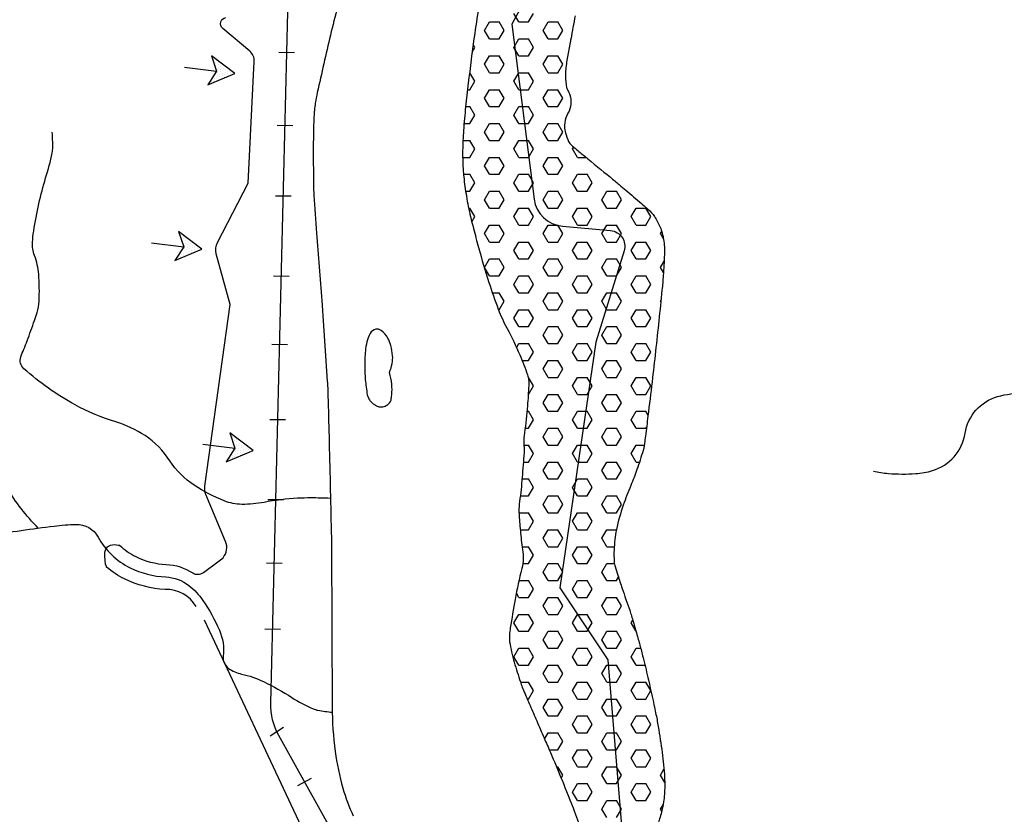
# Model space of a CAD drawing. Units: metres. Extents: x -112 to 729, y 7536 to 8130.
# Drawn here: x 306 to 369, y 7770 to 7821 of the extents above; entities that cross this region are included whole.
import ezdxf

# ---------------------------------------------------------------- set-up
doc = ezdxf.new("R2010")
doc.units = ezdxf.units.M
doc.header["$MEASUREMENT"] = 0
for name, color, linetype, lineweight in [('AFLUENTES', 1, 'Continuous', 0), ('ARINUN', 1, 'Continuous', 0), ('COORDENADAS', 1, 'Continuous', 0), ('HACHURA', 1, 'Continuous', 0), ('MANCHAS1', 1, 'Continuous', 0), ('RIODOCE', 1, 'Continuous', 0)]:
    doc.layers.add(name, color=color, linetype=linetype, lineweight=lineweight)

msp = doc.modelspace()

# ---------------------------------------------------------------- linework, layer by layer
at = {"layer": 'AFLUENTES', "color": 6, "linetype": 'Continuous', "lineweight": -3, "flags": 128}
for points in [[(325.892, 7790.288, 0.010367), (324.632, 7790.319, 0.015579), (323.794, 7790.296, 0.031422), (321.653, 7790.035, -0.04737), (320.226, 7789.908, -0.094245), (319.103, 7790.127, -0.049535), (317.183, 7791.127, -0.104692), (315.616, 7792.701, 0.103141), (314.032, 7794.303, 0.073578), (312.167, 7795.177, -0.05329), (309.553, 7796.276, -0.054772), (306.277, 7798.584, -0.308393), (306.085, 7799.337, -0.012459), (306.281, 7799.838, 0.011683), (306.492, 7800.371), (306.492, 7800.371, 0.003078), (306.961, 7801.674), (306.961, 7801.674, 0.00798), (307.131, 7802.18, 0.067294), (307.258, 7802.906, 0.028733), (307.227, 7804.624, 0.070643), (306.962, 7805.826, -0.10266), (306.832, 7806.668, -0.028481), (306.91, 7807.385), (306.91, 7807.385, -0.01149), (307.244, 7809.139, -0.022244), (307.674, 7810.784, 0.022853), (308.091, 7812.386, 0.05127), (308.127, 7812.725, 0.017704), (308.096, 7813.709)], [(360.625, 7792.026, 0.035369), (361.584, 7791.884, 0.035093), (363.333, 7791.874, 0.056469), (364.405, 7792.066, 0.288907), (366.49, 7794.452, -0.292429), (368.57, 7796.8, -0.06965), (370.278, 7797.037, -0.091393), (371.576, 7796.797, -0.122062), (375.018, 7794.398, -0.058961), (379.878, 7787.318), (379.878, 7787.318, -0.000736), (380.094, 7786.904), (380.094, 7786.904, 0.000727), (380.313, 7786.486), (380.313, 7786.486, 0.015626), (382.577, 7782.486), (382.577, 7782.486, 0.014553), (385.261, 7778.346)], [(307.204, 7788.389, -0.032687), (306.1, 7789.64, -0.044447), (305.247, 7790.972, -0.074185)], [(303.999, 7787.928, -0.007734), (308.217, 7788.519), (308.217, 7788.519, -0.023607), (309.61, 7788.626, -0.281263), (311.026, 7787.816, 0.153145), (313.079, 7785.852, 0.104325), (315.355, 7785.266, -0.156715), (316.842, 7784.715, -0.076944), (317.732, 7783.763, -0.04595), (318.786, 7781.861, -0.134683), (319.031, 7780.205, 0.275669), (319.381, 7779.414, 0.102531), (320.201, 7779.056, -0.060833), (321.62, 7778.571, -0.030896), (323.418, 7777.561, 0.041344), (324.777, 7776.834, 0.058004), (325.096, 7776.738, 0.020909), (326.01, 7776.613)]]:
    msp.add_lwpolyline(points, format="xyb", dxfattribs=at)
at = {"layer": 'ARINUN', "color": 3, "linetype": 'Continuous', "lineweight": -3, "ltscale": 10, "flags": 128}
for points in [[(342.309, 7829.484), (337.498, 7820.612), (338.925, 7809.434), (338.925, 7809.434, 0.352126), (340.73, 7807.695), (340.73, 7807.695), (343.814, 7807.418), (343.814, 7807.418, -0.477259), (344.68, 7806.127), (344.68, 7806.127), (342.873, 7800.285), (340.57, 7784.561), (343.641, 7779.958), (344.997, 7763.396)], [(317.299, 7783.365, 0.281104), (315.32, 7784.467, -0.104325), (312.724, 7785.135, -0.062445), (311.573, 7785.896), (311.572, 7785.896), (311.559, 7785.923), (311.505, 7786.085), (311.478, 7786.302), (311.451, 7786.626), (311.451, 7786.843), (311.532, 7787.032), (311.64, 7787.194), (311.83, 7787.303), (312.073, 7787.33), (312.344, 7787.303), (312.406, 7787.303), (312.406, 7787.303, 0.080496), (313.434, 7786.569, 0.104325), (315.39, 7786.065, -0.132815), (317.079, 7785.528, 0.31389), (317.764, 7785.553), (317.764, 7785.553), (318.678, 7786.24), (319.019, 7786.496), (319.019, 7786.496, 0.284043), (319.185, 7787.534), (319.185, 7787.534), (317.928, 7790.548), (317.928, 7790.548, -0.134116), (317.86, 7791.07), (317.86, 7791.07), (319.475, 7802.684), (318.587, 7805.938), (318.586, 7805.938, -0.188803), (318.664, 7806.663), (318.664, 7806.663), (320.631, 7810.442), (321.017, 7818.237), (321.017, 7818.237, 0.233969), (320.734, 7818.888), (320.734, 7818.888), (319.003, 7820.348), (319.003, 7820.348, -0.638898), (319.195, 7821.048)]]:
    msp.add_lwpolyline(points, format="xyb", dxfattribs=at)
msp.add_lwpolyline([(330.245, 7756.063), (317.827, 7782.505)], dxfattribs=at)
at = {"layer": 'COORDENADAS', "color": 7, "linetype": 'Continuous', "lineweight": -3}
for p, q in [((322.598, 7818.833), (323.597, 7818.816)), ((322.483, 7814.151), (323.483, 7814.134)), ((322.372, 7809.651), (323.372, 7809.634)), ((322.247, 7804.53), (323.247, 7804.513)), ((322.14, 7800.155), (323.139, 7800.138)), ((322.022, 7795.343), (323.022, 7795.326)), ((321.896, 7790.225), (322.896, 7790.208)), ((321.796, 7786.159), (322.796, 7786.142)), ((321.693, 7781.949), (322.693, 7781.932)), ((322.035, 7775.109), (322.885, 7775.653)), ((323.802, 7771.921), (324.687, 7772.388))]:
    msp.add_line(p, q, dxfattribs=at)
at = {"layer": 'COORDENADAS', "color": 7, "linetype": 'Continuous', "lineweight": -3, "flags": 128}
msp.add_lwpolyline([(351.292, 7683.562), (352.194, 7692.092), (352.194, 7692.092, 0.223737), (349.937, 7704.494), (349.937, 7704.494), (347.68, 7723.096), (339.788, 7744.213), (322.595, 7775.119), (322.595, 7775.119, -0.136623), (322.077, 7777.202), (322.077, 7777.202), (323.161, 7821.4), (326.393, 7844.484), (326.393, 7844.484, 0.448607), (310.649, 7857.768), (310.649, 7857.768), (299.109, 7857.871), (276.123, 7856.144), (238.351, 7856.213), (238.351, 7856.213, -0.119607), (236.498, 7856.566)], format="xyb", dxfattribs=at)
at = {"layer": 'HACHURA', "color": 7, "linetype": 'Continuous', "lineweight": -3}
for p, q in [((318.291, 7818.587), (318.611, 7817.604)), ((318.42, 7818.215), (318.42, 7818.215)), ((318.44, 7818.376), (318.44, 7818.376)), ((318.591, 7818.275), (318.591, 7818.275)), ((316.555, 7817.865), (318.611, 7817.604)), ((318.551, 7817.952), (318.551, 7817.952)), ((318.571, 7818.114), (318.571, 7818.114)), ((318.681, 7817.69), (318.681, 7817.69)), ((318.702, 7817.851), (318.702, 7817.851)), ((318.722, 7818.013), (318.722, 7818.013)), ((318.743, 7818.174), (318.743, 7818.174)), ((318.832, 7817.589), (318.832, 7817.589)), ((318.853, 7817.75), (318.853, 7817.75)), ((318.873, 7817.911), (318.873, 7817.911)), ((318.893, 7818.073), (318.893, 7818.073)), ((319.003, 7817.649), (319.003, 7817.649)), ((319.024, 7817.81), (319.024, 7817.81)), ((319.044, 7817.972), (319.044, 7817.972)), ((319.154, 7817.548), (319.154, 7817.548)), ((319.175, 7817.709), (319.175, 7817.709)), ((319.195, 7817.87), (319.195, 7817.87)), ((319.326, 7817.608), (319.326, 7817.608)), ((319.346, 7817.769), (319.346, 7817.769)), ((319.497, 7817.668), (319.497, 7817.668)), ((318.256, 7816.925), (318.256, 7816.925)), ((318.428, 7816.985), (318.428, 7816.985)), ((318.448, 7817.146), (318.448, 7817.146)), ((318.469, 7817.308), (318.469, 7817.308)), ((318.599, 7817.045), (318.599, 7817.045)), ((318.62, 7817.206), (318.62, 7817.206)), ((318.64, 7817.368), (318.64, 7817.368)), ((318.661, 7817.529), (318.661, 7817.529)), ((318.771, 7817.105), (318.771, 7817.105)), ((318.791, 7817.267), (318.791, 7817.267)), ((318.812, 7817.428), (318.812, 7817.428)), ((318.942, 7817.166), (318.942, 7817.166)), ((318.963, 7817.327), (318.963, 7817.327)), ((318.983, 7817.488), (318.983, 7817.488)), ((319.114, 7817.226), (319.114, 7817.226)), ((319.134, 7817.387), (319.134, 7817.387)), ((319.285, 7817.286), (319.285, 7817.286)), ((319.305, 7817.447), (319.305, 7817.447)), ((319.456, 7817.346), (319.456, 7817.346)), ((319.477, 7817.507), (319.477, 7817.507)), ((319.628, 7817.406), (319.628, 7817.406)), ((316.182, 7807.353), (316.503, 7806.37)), ((316.312, 7806.981), (316.312, 7806.981)), ((316.332, 7807.142), (316.332, 7807.142)), ((316.463, 7806.88), (316.463, 7806.88)), ((316.483, 7807.041), (316.483, 7807.041)), ((316.634, 7806.94), (316.634, 7806.94)), ((316.785, 7806.839), (316.785, 7806.839)), ((314.447, 7806.631), (316.503, 7806.37)), ((316.442, 7806.718), (316.442, 7806.718)), ((316.552, 7806.295), (316.552, 7806.295)), ((316.573, 7806.456), (316.573, 7806.456)), ((316.593, 7806.617), (316.593, 7806.617)), ((316.613, 7806.779), (316.613, 7806.779)), ((316.724, 7806.355), (316.724, 7806.355)), ((316.744, 7806.516), (316.744, 7806.516)), ((316.764, 7806.678), (316.764, 7806.678)), ((316.875, 7806.254), (316.875, 7806.254)), ((316.895, 7806.415), (316.895, 7806.415)), ((316.916, 7806.576), (316.916, 7806.576)), ((316.936, 7806.738), (316.936, 7806.738)), ((317.046, 7806.314), (317.046, 7806.314)), ((317.067, 7806.475), (317.067, 7806.475)), ((317.087, 7806.637), (317.087, 7806.637)), ((317.197, 7806.213), (317.197, 7806.213)), ((317.217, 7806.374), (317.217, 7806.374)), ((317.238, 7806.535), (317.238, 7806.535)), ((317.368, 7806.273), (317.368, 7806.273)), ((317.389, 7806.434), (317.389, 7806.434)), ((316.148, 7805.691), (316.148, 7805.691)), ((316.319, 7805.751), (316.319, 7805.751)), ((316.34, 7805.912), (316.34, 7805.912)), ((316.36, 7806.074), (316.36, 7806.074)), ((316.491, 7805.811), (316.491, 7805.811)), ((316.511, 7805.973), (316.511, 7805.973)), ((316.532, 7806.134), (316.532, 7806.134)), ((316.662, 7805.871), (316.662, 7805.871)), ((316.683, 7806.033), (316.683, 7806.033)), ((316.703, 7806.194), (316.703, 7806.194)), ((316.834, 7805.932), (316.834, 7805.932)), ((316.854, 7806.093), (316.854, 7806.093)), ((317.005, 7805.992), (317.005, 7805.992)), ((317.026, 7806.153), (317.026, 7806.153)), ((317.177, 7806.052), (317.177, 7806.052)), ((317.348, 7806.112), (317.348, 7806.112)), ((317.519, 7806.172), (317.519, 7806.172)), ((319.462, 7794.481), (319.783, 7793.498)), ((319.612, 7794.27), (319.612, 7794.27)), ((317.726, 7793.759), (319.783, 7793.498)), ((319.591, 7794.108), (319.591, 7794.108)), ((319.722, 7793.846), (319.722, 7793.846)), ((319.742, 7794.007), (319.742, 7794.007)), ((319.763, 7794.169), (319.763, 7794.169)), ((319.873, 7793.745), (319.873, 7793.745)), ((319.893, 7793.906), (319.893, 7793.906)), ((319.914, 7794.068), (319.914, 7794.068)), ((320.024, 7793.644), (320.024, 7793.644)), ((320.044, 7793.805), (320.044, 7793.805)), ((320.065, 7793.966), (320.065, 7793.966)), ((320.195, 7793.704), (320.195, 7793.704)), ((320.216, 7793.865), (320.216, 7793.865)), ((320.367, 7793.764), (320.367, 7793.764)), ((320.518, 7793.663), (320.518, 7793.663)), ((319.62, 7793.04), (319.62, 7793.04)), ((319.64, 7793.201), (319.64, 7793.201)), ((319.791, 7793.1), (319.791, 7793.1)), ((319.812, 7793.261), (319.812, 7793.261)), ((319.832, 7793.423), (319.832, 7793.423)), ((319.852, 7793.584), (319.852, 7793.584)), ((319.942, 7792.999), (319.942, 7792.999)), ((319.962, 7793.16), (319.962, 7793.16)), ((319.983, 7793.322), (319.983, 7793.322)), ((320.003, 7793.483), (320.003, 7793.483)), ((320.113, 7793.059), (320.113, 7793.059)), ((320.134, 7793.221), (320.134, 7793.221)), ((320.154, 7793.382), (320.154, 7793.382)), ((320.175, 7793.543), (320.175, 7793.543)), ((320.285, 7793.12), (320.285, 7793.12)), ((320.305, 7793.281), (320.305, 7793.281)), ((320.326, 7793.442), (320.326, 7793.442)), ((320.346, 7793.603), (320.346, 7793.603)), ((320.456, 7793.18), (320.456, 7793.18)), ((320.477, 7793.341), (320.477, 7793.341)), ((320.497, 7793.502), (320.497, 7793.502)), ((320.628, 7793.24), (320.628, 7793.24)), ((320.648, 7793.401), (320.648, 7793.401)), ((320.669, 7793.562), (320.669, 7793.562)), ((320.799, 7793.3), (320.799, 7793.3)), ((319.428, 7792.819), (319.428, 7792.819)), ((319.599, 7792.879), (319.599, 7792.879)), ((319.771, 7792.939), (319.771, 7792.939))]:
    msp.add_line(p, q, dxfattribs=at)
for points in [[(318.611, 7817.604), (318.055, 7816.732), (319.779, 7817.456), (318.291, 7818.587)], [(316.503, 7806.37), (315.947, 7805.498), (317.671, 7806.222), (316.182, 7807.353)], [(319.783, 7793.498), (319.227, 7792.626), (320.95, 7793.35), (319.462, 7794.481)]]:
    msp.add_lwpolyline(points, dxfattribs=at)
at = {"layer": 'MANCHAS1', "color": 1, "linetype": 'Continuous', "lineweight": -3}
for p, q in [((335.758, 7820.217), (336.07, 7820.759)), ((336.07, 7820.759), (336.695, 7820.759)), ((337.008, 7820.217), (336.695, 7820.759)), ((337.945, 7820.759), (337.633, 7821.3)), ((337.945, 7820.759), (338.57, 7820.759)), ((338.57, 7820.759), (338.883, 7821.3)), ((339.508, 7820.217), (339.82, 7820.759)), ((339.82, 7820.759), (340.445, 7820.759)), ((340.758, 7820.217), (340.445, 7820.759)), ((336.07, 7819.676), (335.758, 7820.217)), ((336.695, 7819.676), (337.008, 7820.217)), ((339.82, 7819.676), (339.508, 7820.217)), ((340.445, 7819.676), (340.758, 7820.217)), ((336.07, 7819.676), (336.695, 7819.676)), ((337.633, 7819.135), (337.945, 7819.676)), ((337.945, 7819.676), (338.57, 7819.676)), ((338.883, 7819.135), (338.57, 7819.676)), ((339.82, 7819.676), (340.445, 7819.676)), ((334.956, 7818.829), (335.133, 7819.135)), ((335.133, 7819.135), (335.023, 7819.325)), ((337.945, 7818.594), (337.633, 7819.135)), ((338.57, 7818.594), (338.883, 7819.135)), ((335.758, 7818.052), (336.07, 7818.594)), ((336.07, 7818.594), (336.695, 7818.594)), ((337.008, 7818.052), (336.695, 7818.594)), ((337.945, 7818.594), (338.57, 7818.594)), ((339.508, 7818.052), (339.82, 7818.594)), ((339.82, 7818.594), (340.445, 7818.594)), ((340.758, 7818.052), (340.445, 7818.594)), ((336.07, 7817.511), (335.758, 7818.052)), ((336.695, 7817.511), (337.008, 7818.052)), ((339.82, 7817.511), (339.508, 7818.052)), ((340.445, 7817.511), (340.758, 7818.052)), ((334.785, 7817.511), (334.82, 7817.511)), ((335.133, 7816.97), (334.82, 7817.511)), ((334.82, 7816.428), (335.133, 7816.97)), ((336.07, 7817.511), (336.695, 7817.511)), ((337.633, 7816.97), (337.945, 7817.511)), ((337.945, 7816.428), (337.633, 7816.97)), ((337.945, 7817.511), (338.57, 7817.511)), ((338.883, 7816.97), (338.57, 7817.511)), ((338.57, 7816.428), (338.883, 7816.97)), ((339.82, 7817.511), (340.445, 7817.511)), ((334.658, 7816.428), (334.82, 7816.428)), ((335.758, 7815.887), (336.07, 7816.428)), ((336.07, 7816.428), (336.695, 7816.428)), ((337.008, 7815.887), (336.695, 7816.428)), ((337.945, 7816.428), (338.57, 7816.428)), ((339.508, 7815.887), (339.82, 7816.428)), ((339.82, 7816.428), (340.445, 7816.428)), ((340.758, 7815.887), (340.445, 7816.428)), ((336.07, 7815.346), (335.758, 7815.887)), ((336.695, 7815.346), (337.008, 7815.887)), ((339.82, 7815.346), (339.508, 7815.887)), ((340.445, 7815.346), (340.758, 7815.887)), ((334.542, 7815.346), (334.82, 7815.346)), ((335.133, 7814.805), (334.82, 7815.346)), ((336.07, 7815.346), (336.695, 7815.346)), ((337.633, 7814.805), (337.945, 7815.346)), ((337.945, 7815.346), (338.57, 7815.346)), ((338.883, 7814.805), (338.57, 7815.346)), ((339.82, 7815.346), (340.445, 7815.346)), ((334.82, 7814.264), (335.133, 7814.805)), ((337.945, 7814.264), (337.633, 7814.805)), ((338.57, 7814.264), (338.883, 7814.805)), ((334.441, 7814.264), (334.82, 7814.264)), ((335.758, 7813.722), (336.07, 7814.264)), ((336.07, 7814.264), (336.695, 7814.264)), ((337.008, 7813.722), (336.695, 7814.264)), ((337.945, 7814.264), (338.57, 7814.264)), ((339.508, 7813.722), (339.82, 7814.264)), ((339.82, 7814.264), (340.445, 7814.264)), ((340.758, 7813.722), (340.445, 7814.264)), ((334.37, 7813.181), (334.82, 7813.181)), ((335.133, 7812.64), (334.82, 7813.181)), ((336.07, 7813.181), (335.758, 7813.722)), ((336.07, 7813.181), (336.695, 7813.181)), ((336.695, 7813.181), (337.008, 7813.722)), ((337.633, 7812.64), (337.945, 7813.181)), ((337.945, 7813.181), (338.57, 7813.181)), ((338.883, 7812.64), (338.57, 7813.181)), ((339.82, 7813.181), (339.508, 7813.722)), ((339.82, 7813.181), (340.445, 7813.181)), ((340.445, 7813.181), (340.758, 7813.722)), ((334.82, 7812.098), (335.133, 7812.64)), ((337.945, 7812.098), (337.633, 7812.64)), ((338.57, 7812.098), (338.883, 7812.64)), ((341.383, 7812.64), (341.455, 7812.764)), ((341.695, 7812.098), (341.383, 7812.64)), ((334.35, 7812.098), (334.82, 7812.098)), ((335.758, 7811.557), (336.07, 7812.098)), ((336.07, 7812.098), (336.695, 7812.098)), ((337.008, 7811.557), (336.695, 7812.098)), ((337.945, 7812.098), (338.57, 7812.098)), ((339.508, 7811.557), (339.82, 7812.098)), ((339.82, 7812.098), (340.445, 7812.098)), ((340.758, 7811.557), (340.445, 7812.098)), ((341.695, 7812.098), (342.246, 7812.098)), ((336.07, 7811.016), (335.758, 7811.557)), ((336.695, 7811.016), (337.008, 7811.557)), ((339.82, 7811.016), (339.508, 7811.557)), ((340.445, 7811.016), (340.758, 7811.557)), ((334.409, 7811.016), (334.82, 7811.016)), ((335.133, 7810.475), (334.82, 7811.016)), ((336.07, 7811.016), (336.695, 7811.016)), ((337.633, 7810.475), (337.945, 7811.016)), ((337.945, 7811.016), (338.57, 7811.016)), ((338.883, 7810.475), (338.57, 7811.016)), ((339.82, 7811.016), (340.445, 7811.016)), ((341.383, 7810.475), (341.695, 7811.016)), ((341.695, 7811.016), (342.32, 7811.016)), ((342.633, 7810.475), (342.32, 7811.016)), ((343.57, 7811.016), (343.57, 7811.017)), ((343.57, 7811.016), (343.571, 7811.016)), ((334.82, 7809.933), (335.133, 7810.475)), ((337.945, 7809.933), (337.633, 7810.475)), ((338.57, 7809.933), (338.883, 7810.475)), ((341.695, 7809.933), (341.383, 7810.475)), ((342.32, 7809.933), (342.633, 7810.475)), ((334.539, 7809.933), (334.82, 7809.933)), ((335.758, 7809.392), (336.07, 7809.933)), ((336.07, 7808.851), (335.758, 7809.392)), ((336.07, 7809.933), (336.695, 7809.933)), ((337.008, 7809.392), (336.695, 7809.933)), ((336.695, 7808.851), (337.008, 7809.392)), ((337.945, 7809.933), (338.57, 7809.933)), ((339.508, 7809.392), (339.82, 7809.933)), ((339.82, 7808.851), (339.508, 7809.392)), ((339.82, 7809.933), (340.445, 7809.933)), ((340.758, 7809.392), (340.445, 7809.933)), ((340.445, 7808.851), (340.758, 7809.392)), ((341.695, 7809.933), (342.32, 7809.933)), ((343.258, 7809.392), (343.57, 7809.933)), ((343.57, 7808.851), (343.258, 7809.392)), ((343.57, 7809.933), (344.195, 7809.933)), ((344.508, 7809.392), (344.195, 7809.933)), ((344.195, 7808.851), (344.508, 7809.392)), ((334.735, 7808.851), (334.82, 7808.851)), ((335.133, 7808.31), (334.82, 7808.851)), ((336.07, 7808.851), (336.695, 7808.851)), ((337.633, 7808.31), (337.945, 7808.851)), ((337.945, 7808.851), (338.57, 7808.851)), ((338.883, 7808.31), (338.57, 7808.851)), ((339.82, 7808.851), (340.445, 7808.851)), ((341.383, 7808.31), (341.695, 7808.851)), ((341.695, 7808.851), (342.32, 7808.851)), ((342.633, 7808.31), (342.32, 7808.851)), ((343.57, 7808.851), (344.195, 7808.851)), ((345.133, 7808.31), (345.445, 7808.851)), ((345.445, 7808.851), (346.07, 7808.851)), ((346.383, 7808.31), (346.07, 7808.851)), ((334.938, 7807.972), (335.133, 7808.31)), ((337.945, 7807.768), (337.633, 7808.31)), ((338.57, 7807.768), (338.883, 7808.31)), ((341.695, 7807.768), (341.383, 7808.31)), ((342.32, 7807.768), (342.633, 7808.31)), ((345.445, 7807.768), (345.133, 7808.31)), ((346.07, 7807.768), (346.383, 7808.31)), ((335.758, 7807.227), (336.07, 7807.768)), ((336.07, 7807.768), (336.695, 7807.768)), ((337.008, 7807.227), (336.695, 7807.768)), ((337.945, 7807.768), (338.57, 7807.768)), ((339.508, 7807.227), (339.82, 7807.768)), ((339.82, 7807.768), (340.445, 7807.768)), ((340.758, 7807.227), (340.445, 7807.768)), ((341.695, 7807.768), (342.32, 7807.768)), ((343.258, 7807.227), (343.57, 7807.768)), ((343.57, 7807.768), (344.195, 7807.768)), ((344.508, 7807.227), (344.195, 7807.768)), ((345.445, 7807.768), (346.07, 7807.768)), ((336.07, 7806.686), (335.758, 7807.227)), ((336.695, 7806.686), (337.008, 7807.227)), ((339.82, 7806.686), (339.508, 7807.227)), ((340.445, 7806.686), (340.758, 7807.227)), ((343.57, 7806.686), (343.258, 7807.227)), ((344.195, 7806.686), (344.508, 7807.227)), ((347.008, 7807.227), (347.086, 7807.363)), ((347.199, 7806.896), (347.008, 7807.227)), ((336.07, 7806.686), (336.695, 7806.686)), ((337.633, 7806.145), (337.945, 7806.686)), ((337.945, 7806.686), (338.57, 7806.686)), ((338.883, 7806.145), (338.57, 7806.686)), ((339.82, 7806.686), (340.445, 7806.686)), ((341.383, 7806.145), (341.695, 7806.686)), ((341.695, 7806.686), (342.32, 7806.686)), ((342.633, 7806.145), (342.32, 7806.686)), ((343.57, 7806.686), (344.195, 7806.686)), ((345.133, 7806.145), (345.445, 7806.686)), ((345.445, 7806.686), (346.07, 7806.686)), ((346.383, 7806.145), (346.07, 7806.686)), ((335.758, 7805.062), (336.07, 7805.603)), ((336.07, 7805.603), (336.695, 7805.603)), ((337.008, 7805.062), (336.695, 7805.603)), ((337.945, 7805.603), (337.633, 7806.145)), ((337.945, 7805.603), (338.57, 7805.603)), ((338.57, 7805.603), (338.883, 7806.145)), ((339.508, 7805.062), (339.82, 7805.603)), ((339.82, 7805.603), (340.445, 7805.603)), ((340.758, 7805.062), (340.445, 7805.603)), ((341.695, 7805.603), (341.383, 7806.145)), ((341.695, 7805.603), (342.32, 7805.603)), ((342.32, 7805.603), (342.633, 7806.145)), ((343.258, 7805.062), (343.57, 7805.603)), ((343.57, 7805.603), (344.195, 7805.603)), ((344.508, 7805.062), (344.195, 7805.603)), ((345.445, 7805.603), (345.133, 7806.145)), ((345.445, 7805.603), (346.07, 7805.603)), ((346.07, 7805.603), (346.383, 7806.145)), ((336.07, 7804.521), (335.758, 7805.062)), ((336.695, 7804.521), (337.008, 7805.062)), ((339.82, 7804.521), (339.508, 7805.062)), ((340.445, 7804.521), (340.758, 7805.062)), ((343.57, 7804.521), (343.258, 7805.062)), ((344.195, 7804.521), (344.508, 7805.062)), ((347.008, 7805.062), (347.24, 7805.464)), ((347.197, 7804.734), (347.008, 7805.062)), ((336.07, 7804.521), (336.695, 7804.521)), ((337.633, 7803.979), (337.945, 7804.521)), ((337.945, 7804.521), (338.57, 7804.521)), ((338.883, 7803.979), (338.57, 7804.521)), ((339.82, 7804.521), (340.445, 7804.521)), ((341.383, 7803.979), (341.695, 7804.521)), ((341.695, 7804.521), (342.32, 7804.521)), ((342.633, 7803.979), (342.32, 7804.521)), ((343.57, 7804.521), (344.195, 7804.521)), ((345.133, 7803.979), (345.445, 7804.521)), ((345.445, 7804.521), (346.07, 7804.521)), ((346.383, 7803.979), (346.07, 7804.521)), ((337.945, 7803.438), (337.633, 7803.979)), ((338.57, 7803.438), (338.883, 7803.979)), ((341.695, 7803.438), (341.383, 7803.979)), ((342.32, 7803.438), (342.633, 7803.979)), ((345.445, 7803.438), (345.133, 7803.979)), ((346.07, 7803.438), (346.383, 7803.979)), ((336.245, 7803.438), (336.695, 7803.438)), ((337.008, 7802.897), (336.695, 7803.438)), ((337.945, 7803.438), (338.57, 7803.438)), ((339.508, 7802.897), (339.82, 7803.438)), ((339.82, 7803.438), (340.445, 7803.438)), ((340.758, 7802.897), (340.445, 7803.438)), ((341.695, 7803.438), (342.32, 7803.438)), ((343.258, 7802.897), (343.57, 7803.438)), ((343.57, 7803.438), (344.195, 7803.438)), ((344.508, 7802.897), (344.195, 7803.438)), ((345.445, 7803.438), (346.07, 7803.438)), ((336.695, 7802.356), (337.008, 7802.897)), ((339.82, 7802.356), (339.508, 7802.897)), ((340.445, 7802.356), (340.758, 7802.897)), ((343.57, 7802.356), (343.258, 7802.897)), ((344.195, 7802.356), (344.508, 7802.897)), ((347.008, 7802.897), (347.039, 7802.951)), ((347.03, 7802.859), (347.008, 7802.897)), ((336.644, 7802.356), (336.695, 7802.356)), ((337.633, 7801.814), (337.945, 7802.356)), ((337.945, 7801.273), (337.633, 7801.814)), ((337.945, 7802.356), (338.57, 7802.356)), ((338.883, 7801.814), (338.57, 7802.356)), ((338.57, 7801.273), (338.883, 7801.814)), ((339.82, 7802.356), (340.445, 7802.356)), ((341.383, 7801.814), (341.695, 7802.356)), ((341.695, 7801.273), (341.383, 7801.814)), ((341.695, 7802.356), (342.32, 7802.356)), ((342.633, 7801.814), (342.32, 7802.356)), ((342.32, 7801.273), (342.633, 7801.814)), ((343.57, 7802.356), (344.195, 7802.356)), ((345.133, 7801.814), (345.445, 7802.356)), ((345.445, 7801.273), (345.133, 7801.814)), ((345.445, 7802.356), (346.07, 7802.356)), ((346.383, 7801.814), (346.07, 7802.356)), ((346.07, 7801.273), (346.383, 7801.814)), ((337.945, 7801.273), (338.57, 7801.273)), ((339.508, 7800.732), (339.82, 7801.273)), ((339.82, 7801.273), (340.445, 7801.273)), ((340.758, 7800.732), (340.445, 7801.273)), ((341.695, 7801.273), (342.32, 7801.273)), ((343.258, 7800.732), (343.57, 7801.273)), ((343.57, 7801.273), (344.195, 7801.273)), ((344.508, 7800.732), (344.195, 7801.273)), ((345.445, 7801.273), (346.07, 7801.273)), ((339.82, 7800.191), (339.508, 7800.732)), ((340.445, 7800.191), (340.758, 7800.732)), ((343.57, 7800.191), (343.258, 7800.732)), ((344.195, 7800.191), (344.508, 7800.732)), ((337.791, 7799.923), (337.945, 7800.191)), ((337.945, 7800.191), (338.57, 7800.191)), ((338.883, 7799.649), (338.57, 7800.191)), ((339.82, 7800.191), (340.445, 7800.191)), ((341.383, 7799.649), (341.695, 7800.191)), ((341.695, 7800.191), (342.32, 7800.191)), ((342.633, 7799.649), (342.32, 7800.191)), ((343.57, 7800.191), (344.195, 7800.191)), ((345.133, 7799.649), (345.445, 7800.191)), ((345.445, 7800.191), (346.07, 7800.191)), ((346.383, 7799.649), (346.07, 7800.191)), ((338.57, 7799.108), (338.883, 7799.649)), ((341.695, 7799.108), (341.383, 7799.649)), ((342.32, 7799.108), (342.633, 7799.649)), ((345.445, 7799.108), (345.133, 7799.649)), ((346.07, 7799.108), (346.383, 7799.649)), ((338.167, 7799.108), (338.57, 7799.108)), ((339.508, 7798.567), (339.82, 7799.108)), ((339.82, 7799.108), (340.445, 7799.108)), ((340.758, 7798.567), (340.445, 7799.108)), ((341.695, 7799.108), (342.32, 7799.108)), ((343.258, 7798.567), (343.57, 7799.108)), ((343.57, 7799.108), (344.195, 7799.108)), ((344.508, 7798.567), (344.195, 7799.108)), ((345.445, 7799.108), (346.07, 7799.108)), ((338.542, 7798.026), (338.57, 7798.026)), ((338.883, 7797.484), (338.57, 7798.026)), ((339.82, 7798.026), (339.508, 7798.567)), ((339.82, 7798.026), (340.445, 7798.026)), ((340.445, 7798.026), (340.758, 7798.567)), ((341.383, 7797.484), (341.695, 7798.026)), ((341.695, 7798.026), (342.32, 7798.026)), ((342.633, 7797.484), (342.32, 7798.026)), ((343.57, 7798.026), (343.258, 7798.567)), ((343.57, 7798.026), (344.195, 7798.026)), ((344.195, 7798.026), (344.508, 7798.567)), ((345.133, 7797.484), (345.445, 7798.026)), ((345.445, 7798.026), (346.07, 7798.026)), ((346.383, 7797.484), (346.07, 7798.026)), ((338.57, 7796.943), (338.883, 7797.484)), ((341.695, 7796.943), (341.383, 7797.484)), ((342.32, 7796.943), (342.633, 7797.484)), ((345.445, 7796.943), (345.133, 7797.484)), ((346.07, 7796.943), (346.383, 7797.484)), ((338.551, 7796.943), (338.57, 7796.943)), ((339.508, 7796.402), (339.82, 7796.943)), ((339.82, 7796.943), (340.445, 7796.943)), ((340.758, 7796.402), (340.445, 7796.943)), ((341.695, 7796.943), (342.32, 7796.943)), ((343.258, 7796.402), (343.57, 7796.943)), ((343.57, 7796.943), (344.195, 7796.943)), ((344.508, 7796.402), (344.195, 7796.943)), ((345.445, 7796.943), (346.07, 7796.943)), ((339.82, 7795.86), (339.508, 7796.402)), ((340.445, 7795.86), (340.758, 7796.402)), ((343.57, 7795.86), (343.258, 7796.402)), ((344.195, 7795.86), (344.508, 7796.402)), ((338.462, 7795.86), (338.57, 7795.86)), ((338.883, 7795.319), (338.57, 7795.86)), ((339.82, 7795.86), (340.445, 7795.86)), ((341.383, 7795.319), (341.695, 7795.86)), ((341.695, 7795.86), (342.32, 7795.86)), ((342.633, 7795.319), (342.32, 7795.86)), ((343.57, 7795.86), (344.195, 7795.86)), ((345.133, 7795.319), (345.445, 7795.86)), ((345.445, 7795.86), (346.07, 7795.86)), ((346.212, 7795.615), (346.07, 7795.86)), ((338.57, 7794.778), (338.883, 7795.319)), ((341.695, 7794.778), (341.383, 7795.319)), ((342.32, 7794.778), (342.633, 7795.319)), ((345.445, 7794.778), (345.133, 7795.319)), ((338.333, 7794.778), (338.57, 7794.778)), ((339.508, 7794.237), (339.82, 7794.778)), ((339.82, 7794.778), (340.445, 7794.778)), ((340.758, 7794.237), (340.445, 7794.778)), ((341.695, 7794.778), (342.32, 7794.778)), ((343.258, 7794.237), (343.57, 7794.778)), ((343.57, 7794.778), (344.195, 7794.778)), ((344.508, 7794.237), (344.195, 7794.778)), ((345.445, 7794.778), (346.07, 7794.778)), ((346.07, 7794.778), (346.119, 7794.862)), ((338.273, 7793.695), (338.57, 7793.695)), ((338.883, 7793.154), (338.57, 7793.695)), ((339.82, 7793.695), (339.508, 7794.237)), ((339.82, 7793.695), (340.445, 7793.695)), ((340.445, 7793.695), (340.758, 7794.237)), ((341.383, 7793.154), (341.695, 7793.695)), ((341.695, 7793.695), (342.32, 7793.695)), ((342.633, 7793.154), (342.32, 7793.695)), ((343.57, 7793.695), (343.258, 7794.237)), ((343.57, 7793.695), (344.195, 7793.695)), ((344.195, 7793.695), (344.508, 7794.237)), ((345.133, 7793.154), (345.445, 7793.695)), ((345.445, 7793.695), (345.967, 7793.695)), ((338.57, 7792.613), (338.883, 7793.154)), ((341.695, 7792.613), (341.383, 7793.154)), ((342.32, 7792.613), (342.633, 7793.154)), ((345.445, 7792.613), (345.133, 7793.154)), ((338.242, 7792.613), (338.57, 7792.613)), ((339.508, 7792.072), (339.82, 7792.613)), ((339.82, 7792.613), (340.445, 7792.613)), ((340.758, 7792.072), (340.445, 7792.613)), ((341.695, 7792.613), (342.32, 7792.613)), ((343.258, 7792.072), (343.57, 7792.613)), ((343.57, 7792.613), (344.195, 7792.613)), ((344.508, 7792.072), (344.195, 7792.613)), ((345.445, 7792.613), (345.672, 7792.613)), ((339.82, 7791.53), (339.508, 7792.072)), ((340.445, 7791.53), (340.758, 7792.072)), ((343.57, 7791.53), (343.258, 7792.072)), ((344.195, 7791.53), (344.508, 7792.072)), ((338.147, 7791.53), (338.57, 7791.53)), ((338.883, 7790.989), (338.57, 7791.53)), ((339.82, 7791.53), (340.445, 7791.53)), ((341.383, 7790.989), (341.695, 7791.53)), ((341.695, 7791.53), (342.32, 7791.53)), ((342.633, 7790.989), (342.32, 7791.53)), ((343.57, 7791.53), (344.195, 7791.53)), ((338.57, 7790.448), (338.883, 7790.989)), ((341.695, 7790.448), (341.383, 7790.989)), ((342.32, 7790.448), (342.633, 7790.989)), ((338.027, 7790.448), (338.57, 7790.448)), ((339.508, 7789.907), (339.82, 7790.448)), ((339.82, 7789.365), (339.508, 7789.907)), ((339.82, 7790.448), (340.445, 7790.448)), ((340.758, 7789.907), (340.445, 7790.448)), ((340.445, 7789.365), (340.758, 7789.907)), ((341.695, 7790.448), (342.32, 7790.448)), ((343.258, 7789.907), (343.57, 7790.448)), ((343.57, 7789.365), (343.258, 7789.907)), ((343.57, 7790.448), (344.195, 7790.448)), ((344.508, 7789.907), (344.195, 7790.448)), ((344.195, 7789.365), (344.508, 7789.907)), ((337.954, 7789.365), (338.57, 7789.365)), ((338.883, 7788.824), (338.57, 7789.365)), ((339.82, 7789.365), (340.445, 7789.365)), ((341.383, 7788.824), (341.695, 7789.365)), ((341.695, 7789.365), (342.32, 7789.365)), ((342.633, 7788.824), (342.32, 7789.365)), ((343.57, 7789.365), (344.195, 7789.365)), ((338.57, 7788.283), (338.883, 7788.824)), ((341.695, 7788.283), (341.383, 7788.824)), ((342.32, 7788.283), (342.633, 7788.824)), ((338.036, 7788.283), (338.57, 7788.283)), ((339.508, 7787.742), (339.82, 7788.283)), ((339.82, 7788.283), (340.445, 7788.283)), ((340.758, 7787.742), (340.445, 7788.283)), ((341.695, 7788.283), (342.32, 7788.283)), ((343.258, 7787.742), (343.57, 7788.283)), ((343.57, 7788.283), (344.188, 7788.283)), ((339.82, 7787.2), (339.508, 7787.742)), ((340.445, 7787.2), (340.758, 7787.742)), ((343.57, 7787.2), (343.258, 7787.742)), ((338.161, 7787.2), (338.57, 7787.2)), ((338.883, 7786.659), (338.57, 7787.2)), ((339.82, 7787.2), (340.445, 7787.2)), ((341.383, 7786.659), (341.695, 7787.2)), ((341.695, 7787.2), (342.32, 7787.2)), ((342.633, 7786.659), (342.32, 7787.2)), ((343.57, 7787.2), (344.046, 7787.2)), ((338.193, 7786.118), (338.57, 7786.118)), ((338.57, 7786.118), (338.883, 7786.659)), ((339.508, 7785.576), (339.82, 7786.118)), ((339.82, 7786.118), (340.445, 7786.118)), ((340.758, 7785.576), (340.445, 7786.118)), ((341.695, 7786.118), (341.383, 7786.659)), ((341.695, 7786.118), (342.32, 7786.118)), ((342.32, 7786.118), (342.633, 7786.659)), ((343.258, 7785.576), (343.57, 7786.118)), ((343.57, 7786.118), (344.063, 7786.118)), ((339.82, 7785.035), (339.508, 7785.576)), ((340.445, 7785.035), (340.758, 7785.576)), ((343.57, 7785.035), (343.258, 7785.576)), ((337.979, 7785.035), (338.57, 7785.035)), ((338.883, 7784.494), (338.57, 7785.035)), ((339.82, 7785.035), (340.445, 7785.035)), ((341.383, 7784.494), (341.695, 7785.035)), ((341.695, 7785.035), (342.32, 7785.035)), ((342.633, 7784.494), (342.32, 7785.035)), ((343.57, 7785.035), (344.195, 7785.035)), ((344.195, 7785.035), (344.318, 7785.248)), ((337.945, 7783.953), (337.785, 7784.23)), ((338.57, 7783.953), (338.883, 7784.494)), ((341.695, 7783.953), (341.383, 7784.494)), ((342.32, 7783.953), (342.633, 7784.494)), ((337.945, 7783.953), (338.57, 7783.953)), ((339.508, 7783.411), (339.82, 7783.953)), ((339.82, 7783.953), (340.445, 7783.953)), ((340.758, 7783.411), (340.445, 7783.953)), ((341.695, 7783.953), (342.32, 7783.953)), ((343.258, 7783.411), (343.57, 7783.953)), ((343.57, 7783.953), (344.195, 7783.953)), ((344.508, 7783.411), (344.195, 7783.953)), ((339.82, 7782.87), (339.508, 7783.411)), ((340.445, 7782.87), (340.758, 7783.411)), ((343.57, 7782.87), (343.258, 7783.411)), ((344.195, 7782.87), (344.508, 7783.411)), ((337.633, 7782.329), (337.945, 7782.87)), ((337.945, 7781.788), (337.633, 7782.329)), ((337.945, 7782.87), (338.57, 7782.87)), ((338.883, 7782.329), (338.57, 7782.87)), ((338.57, 7781.788), (338.883, 7782.329)), ((339.82, 7782.87), (340.445, 7782.87)), ((341.383, 7782.329), (341.695, 7782.87)), ((341.695, 7781.788), (341.383, 7782.329)), ((341.695, 7782.87), (342.32, 7782.87)), ((342.633, 7782.329), (342.32, 7782.87)), ((342.32, 7781.788), (342.633, 7782.329)), ((343.57, 7782.87), (344.195, 7782.87)), ((345.133, 7782.329), (345.233, 7782.503)), ((345.431, 7781.813), (345.133, 7782.329)), ((337.945, 7781.788), (338.57, 7781.788)), ((339.508, 7781.246), (339.82, 7781.788)), ((339.82, 7781.788), (340.445, 7781.788)), ((340.758, 7781.246), (340.445, 7781.788)), ((341.695, 7781.788), (342.32, 7781.788)), ((343.258, 7781.246), (343.57, 7781.788)), ((343.57, 7781.788), (344.195, 7781.788)), ((344.508, 7781.246), (344.195, 7781.788)), ((339.82, 7780.705), (339.508, 7781.246)), ((340.445, 7780.705), (340.758, 7781.246)), ((343.57, 7780.705), (343.258, 7781.246)), ((344.195, 7780.705), (344.508, 7781.246)), ((337.633, 7780.164), (337.945, 7780.705)), ((337.945, 7780.705), (338.57, 7780.705)), ((338.883, 7780.164), (338.57, 7780.705)), ((339.82, 7780.705), (340.445, 7780.705)), ((341.383, 7780.164), (341.695, 7780.705)), ((341.695, 7780.705), (342.32, 7780.705)), ((342.633, 7780.164), (342.32, 7780.705)), ((343.57, 7780.705), (344.195, 7780.705)), ((345.133, 7780.164), (345.445, 7780.705)), ((345.445, 7780.705), (345.74, 7780.705)), ((337.945, 7779.623), (337.633, 7780.164)), ((338.57, 7779.623), (338.883, 7780.164)), ((341.695, 7779.623), (341.383, 7780.164)), ((342.32, 7779.623), (342.633, 7780.164)), ((345.445, 7779.623), (345.133, 7780.164)), ((337.945, 7779.623), (338.57, 7779.623)), ((339.508, 7779.081), (339.82, 7779.623)), ((339.82, 7779.623), (340.445, 7779.623)), ((340.758, 7779.081), (340.445, 7779.623)), ((341.695, 7779.623), (342.32, 7779.623)), ((343.258, 7779.081), (343.57, 7779.623)), ((343.57, 7779.623), (344.195, 7779.623)), ((344.508, 7779.081), (344.195, 7779.623)), ((345.445, 7779.623), (346.012, 7779.623)), ((338.042, 7778.54), (338.57, 7778.54)), ((338.883, 7777.999), (338.57, 7778.54)), ((339.82, 7778.54), (339.508, 7779.081)), ((339.82, 7778.54), (340.445, 7778.54)), ((340.445, 7778.54), (340.758, 7779.081)), ((341.383, 7777.999), (341.695, 7778.54)), ((341.695, 7778.54), (342.32, 7778.54)), ((342.633, 7777.999), (342.32, 7778.54)), ((343.57, 7778.54), (343.258, 7779.081)), ((343.57, 7778.54), (344.195, 7778.54)), ((344.195, 7778.54), (344.508, 7779.081)), ((345.133, 7777.999), (345.445, 7778.54)), ((345.445, 7778.54), (346.07, 7778.54)), ((346.383, 7777.999), (346.07, 7778.54)), ((338.57, 7777.457), (338.883, 7777.999)), ((341.695, 7777.457), (341.383, 7777.999)), ((342.32, 7777.457), (342.633, 7777.999)), ((345.445, 7777.457), (345.133, 7777.999)), ((346.07, 7777.457), (346.383, 7777.999)), ((338.481, 7777.457), (338.57, 7777.457)), ((339.508, 7776.916), (339.82, 7777.457)), ((339.82, 7777.457), (340.445, 7777.457)), ((340.758, 7776.916), (340.445, 7777.457)), ((341.695, 7777.457), (342.32, 7777.457)), ((343.258, 7776.916), (343.57, 7777.457)), ((343.57, 7777.457), (344.195, 7777.457)), ((344.508, 7776.916), (344.195, 7777.457)), ((345.445, 7777.457), (346.07, 7777.457)), ((339.82, 7776.375), (339.508, 7776.916)), ((340.445, 7776.375), (340.758, 7776.916)), ((343.57, 7776.375), (343.258, 7776.916)), ((344.195, 7776.375), (344.508, 7776.916)), ((339.82, 7776.375), (340.445, 7776.375)), ((341.383, 7775.834), (341.695, 7776.375)), ((341.695, 7776.375), (342.32, 7776.375)), ((342.633, 7775.834), (342.32, 7776.375)), ((343.57, 7776.375), (344.195, 7776.375)), ((345.133, 7775.834), (345.445, 7776.375)), ((345.445, 7776.375), (346.07, 7776.375)), ((346.383, 7775.834), (346.07, 7776.375)), ((341.695, 7775.292), (341.383, 7775.834)), ((342.32, 7775.292), (342.633, 7775.834)), ((345.445, 7775.292), (345.133, 7775.834)), ((346.07, 7775.292), (346.383, 7775.834)), ((339.591, 7774.896), (339.82, 7775.292)), ((339.82, 7775.292), (340.445, 7775.292)), ((340.758, 7774.751), (340.445, 7775.292)), ((340.445, 7774.21), (340.758, 7774.751)), ((341.695, 7775.292), (342.32, 7775.292)), ((343.258, 7774.751), (343.57, 7775.292)), ((343.57, 7774.21), (343.258, 7774.751)), ((343.57, 7775.292), (344.195, 7775.292)), ((344.508, 7774.751), (344.195, 7775.292)), ((344.195, 7774.21), (344.508, 7774.751)), ((345.445, 7775.292), (346.07, 7775.292)), ((347.008, 7774.751), (347.01, 7774.756)), ((347.012, 7774.743), (347.008, 7774.751)), ((339.889, 7774.21), (340.445, 7774.21)), ((341.383, 7773.669), (341.695, 7774.21)), ((341.695, 7774.21), (342.32, 7774.21)), ((342.633, 7773.669), (342.32, 7774.21)), ((343.57, 7774.21), (344.195, 7774.21)), ((345.133, 7773.669), (345.445, 7774.21)), ((345.445, 7774.21), (346.07, 7774.21)), ((346.383, 7773.669), (346.07, 7774.21)), ((341.695, 7773.127), (341.383, 7773.669)), ((342.32, 7773.127), (342.633, 7773.669)), ((345.445, 7773.127), (345.133, 7773.669)), ((346.07, 7773.127), (346.383, 7773.669)), ((340.35, 7773.127), (340.445, 7773.127)), ((340.758, 7772.586), (340.445, 7773.127)), ((341.695, 7773.127), (342.32, 7773.127)), ((343.258, 7772.586), (343.57, 7773.127)), ((343.57, 7773.127), (344.195, 7773.127)), ((344.508, 7772.586), (344.195, 7773.127)), ((345.445, 7773.127), (346.07, 7773.127)), ((347.008, 7772.586), (347.23, 7772.971)), ((340.652, 7772.402), (340.758, 7772.586)), ((343.57, 7772.045), (343.258, 7772.586)), ((344.195, 7772.045), (344.508, 7772.586)), ((347.277, 7772.12), (347.008, 7772.586)), ((341.383, 7771.504), (341.695, 7772.045)), ((341.695, 7772.045), (342.32, 7772.045)), ((342.633, 7771.504), (342.32, 7772.045)), ((343.57, 7772.045), (344.195, 7772.045)), ((345.133, 7771.504), (345.445, 7772.045)), ((345.445, 7772.045), (346.07, 7772.045)), ((346.383, 7771.504), (346.07, 7772.045)), ((341.695, 7770.962), (341.383, 7771.504)), ((341.695, 7770.962), (342.32, 7770.962)), ((342.32, 7770.962), (342.633, 7771.504)), ((343.258, 7770.421), (343.57, 7770.962)), ((343.57, 7770.962), (344.195, 7770.962)), ((344.508, 7770.421), (344.195, 7770.962)), ((345.445, 7770.962), (345.133, 7771.504)), ((345.445, 7770.962), (346.07, 7770.962)), ((346.07, 7770.962), (346.383, 7771.504)), ((343.57, 7769.88), (343.258, 7770.421)), ((344.195, 7769.88), (344.508, 7770.421)), ((347.008, 7770.421), (347.168, 7770.699)), ((347.084, 7770.288), (347.008, 7770.421))]:
    msp.add_line(p, q, dxfattribs=at)
at = {"layer": 'MANCHAS1', "color": 1, "linetype": 'Continuous', "lineweight": -3, "flags": 128}
msp.add_lwpolyline([(341.544, 7821.16, 0.000001), (341.408, 7820.413), (341.409, 7820.416, -0.000001), (341.273, 7819.669), (341.273, 7819.672), (341.003, 7818.187), (341.003, 7818.187, 0.045037), (340.923, 7817.3, 0.054392), (341.003, 7816.567, 0.076683), (341.074, 7816.384, -0.048176), (341.203, 7816.1, -0.217706), (341.088, 7814.927, 0.202868), (340.93, 7813.68, 0.02706), (341.125, 7813.107, 0.112138), (341.209, 7812.985, 0.00816), (341.561, 7812.673, 0.004913), (342.159, 7812.17), (342.159, 7812.17, 0.001752), (343.799, 7810.828), (343.799, 7810.828, -0.005044), (344.365, 7810.358, -0.000904), (344.791, 7809.996), (344.791, 7809.996, -0.000388), (345.782, 7809.149), (345.782, 7809.149, -0.001597), (345.879, 7809.066), (345.879, 7809.066, -0.000473), (346.206, 7808.782), (346.206, 7808.782, -0.063809), (346.623, 7808.313, -0.052495), (346.985, 7807.643, -0.058841), (347.205, 7806.855, -0.049872), (347.258, 7805.892, -0.005877), (347.182, 7804.542, -0.008532), (347.103, 7803.615), (347.103, 7803.615, -0.001393), (346.691, 7799.698), (346.691, 7799.698, -0.002793), (346.469, 7797.747), (346.469, 7797.747, -0.000695), (346.204, 7795.552), (346.204, 7795.552, -0.001191), (346.044, 7794.271), (346.044, 7794.271, -0.002972), (345.984, 7793.815, -0.004979), (345.943, 7793.543, -0.03674), (345.897, 7793.347, -0.005841), (345.503, 7792.144), (345.503, 7792.144, -0.017403), (345.108, 7791.106, 0.014531), (344.628, 7789.865, 0.034078), (344.191, 7788.297, 0.042389), (344.036, 7786.997, 0.02398), (344.046, 7786.229, 0.05956), (344.102, 7785.924, 0.003838), (344.278, 7785.37, 0.002525), (344.556, 7784.532), (344.556, 7784.532, 0.003006), (345.038, 7783.13), (345.038, 7783.13, -0.011806), (345.154, 7782.771, -0.002513), (345.259, 7782.414), (345.259, 7782.414, -0.000946), (345.53, 7781.462), (345.53, 7781.462, -0.000198), (345.64, 7781.073), (345.64, 7781.073, -0.000545), (345.68, 7780.932, -0.005618), (345.707, 7780.833), (345.707, 7780.833, -0.000671), (345.917, 7780.006), (345.917, 7780.006, -0.006131), (346.237, 7778.675, -0.003906), (346.696, 7776.577), (346.696, 7776.577, -0.011397), (346.861, 7775.698), (346.861, 7775.698, -0.00606), (347.113, 7774.034), (347.113, 7774.034, -0.021066), (347.265, 7772.448, -0.030601), (347.257, 7771.35, -0.020662), (347.22, 7771.019, -0.01166), (347.118, 7770.437, -0.042076), (346.875, 7769.598, -0.027168)], format="xyb", dxfattribs=at)
at = {"layer": 'RIODOCE', "color": 4, "linetype": 'Continuous', "lineweight": -3, "flags": 128}
for points in [[(326.828, 7823.521, 0.010597), (325.895, 7819.922), (325.895, 7819.922, 0.003271), (325.051, 7816.251), (325.051, 7816.251, 0.017783), (324.924, 7815.57, 0.026518), (324.839, 7814.679, 0.010805), (324.794, 7812.485), (324.794, 7812.485, 0.003329), (324.811, 7810.305), (324.811, 7810.305, 0.011792), (324.834, 7809.691, 0.00504), (325.008, 7807.258, -0.00284), (325.337, 7802.942), (325.337, 7802.942, -0.000571), (325.693, 7797.791), (325.693, 7797.791, -0.006881), (325.716, 7797.363, -0.003251), (325.735, 7796.823), (325.735, 7796.823, -0.000681), (325.802, 7794.247), (325.802, 7794.247, -0.000672), (325.944, 7788.149), (325.944, 7788.149, -0.003897), (325.959, 7787.097), (325.959, 7787.097, -0.000461), (325.961, 7786.831), (325.961, 7786.831, -0.000026), (325.982, 7782.176), (325.982, 7782.175, -0.000352), (325.99, 7780.008), (325.99, 7780.008, 0.000249), (326.001, 7776.945), (326.001, 7776.945, 0.032035), (326.195, 7774.111, 0.037806), (326.691, 7771.755, 0.035097), (327.346, 7769.98, 0.044992)], [(335.439, 7822.148, 0.000154), (335.157, 7820.275), (335.157, 7820.275, 0.006242), (334.891, 7818.343), (334.891, 7818.343, 0.004024), (334.541, 7815.337, 0.009956), (334.407, 7813.825), (334.407, 7813.825, 0.011841), (334.35, 7812.549, 0.015986), (334.359, 7811.75, 0.014286), (334.423, 7810.858, 0.016936), (334.591, 7809.613, 0.01599), (334.855, 7808.309), (334.855, 7808.309, 0.005582), (335.041, 7807.562, 0.003378), (335.369, 7806.332, 0.010396), (336.035, 7804.089, 0.013496), (336.63, 7802.388, 0.033263), (337.192, 7801.161, -0.024046), (338.002, 7799.478, -0.015273), (338.5, 7798.191, -0.064348), (338.569, 7797.87, -0.031475), (338.576, 7797.508, -0.008772), (338.496, 7796.211, -0.015123), (338.306, 7794.479, 0.041135), (338.269, 7793.838), (338.269, 7793.838, 0.000455), (338.274, 7793.65), (338.274, 7793.65, -0.000667), (338.278, 7793.521), (338.278, 7793.521, -0.000197), (338.281, 7793.4), (338.281, 7793.4, -0.000316), (338.282, 7793.325), (338.282, 7793.325, -0.024037), (338.279, 7793.218), (338.279, 7793.218, -0.001617), (338.157, 7791.642), (338.157, 7791.642, -0.012748), (337.992, 7790.082, 0.032317), (337.95, 7789.464, 0.018842), (337.955, 7789.338), (337.955, 7789.338, 0.002114), (338.041, 7788.225, 0.017012), (338.182, 7787.009, -0.03683), (338.225, 7786.445, -0.065626), (338.142, 7785.804, 0.020879), (337.705, 7783.829, 0.004834), (337.397, 7782.001), (337.397, 7782.001, 0.020701), (337.347, 7781.571, 0.063557), (337.38, 7780.963, 0.028496), (337.697, 7779.646), (337.697, 7779.646, 0.006643), (338.094, 7778.395, 0.02208), (338.235, 7778.026), (338.235, 7778.026, 0.000068), (338.661, 7777.042), (338.661, 7777.041, 0.000069), (339.086, 7776.061), (339.086, 7776.061, 0.000039), (339.559, 7774.971), (339.559, 7774.971, -0.000046), (339.961, 7774.045), (339.961, 7774.044, -0.005608), (340.687, 7772.317), (340.687, 7772.317, -0.0047), (341.511, 7770.237, -0.005784), (341.766, 7769.552, -0.009428)]]:
    msp.add_lwpolyline(points, format="xyb", dxfattribs=at)
msp.add_lwpolyline([(329.563, 7800.545, 0.109853), (329.141, 7801.029, 0.204757), (328.795, 7801.11, 0.241264), (328.425, 7800.83, 0.093384), (328.126, 7799.727, 0.019069), (328.084, 7798.691, 0.024416), (328.122, 7797.882, 0.018639), (328.25, 7796.923, 0.077981), (328.325, 7796.703, 0.056345), (328.459, 7796.505, 0.056979), (328.632, 7796.343, 0.023525), (328.78, 7796.244, 0.034799), (328.888, 7796.189, 0.051015), (328.995, 7796.156, 0.03854), (329.144, 7796.137, 0.10086), (329.337, 7796.168, 0.078466), (329.554, 7796.29, 0.056074), (329.697, 7796.432, 0.087683), (329.76, 7796.546, 0.045783), (329.771, 7796.593, 0.006982), (329.812, 7796.905, 0.055232), (329.816, 7797.593, 0.049786), (329.661, 7798.34), (329.661, 7798.34), (329.661, 7798.34), (329.661, 7798.34), (329.661, 7798.34, 0.054999), (329.842, 7798.925, 0.068584), (329.868, 7799.416, 0.045172), (329.753, 7800.069, 0.058601), (329.563, 7800.545)], format="xyb", close=True, dxfattribs=at)

doc.saveas('drawing.dxf')
